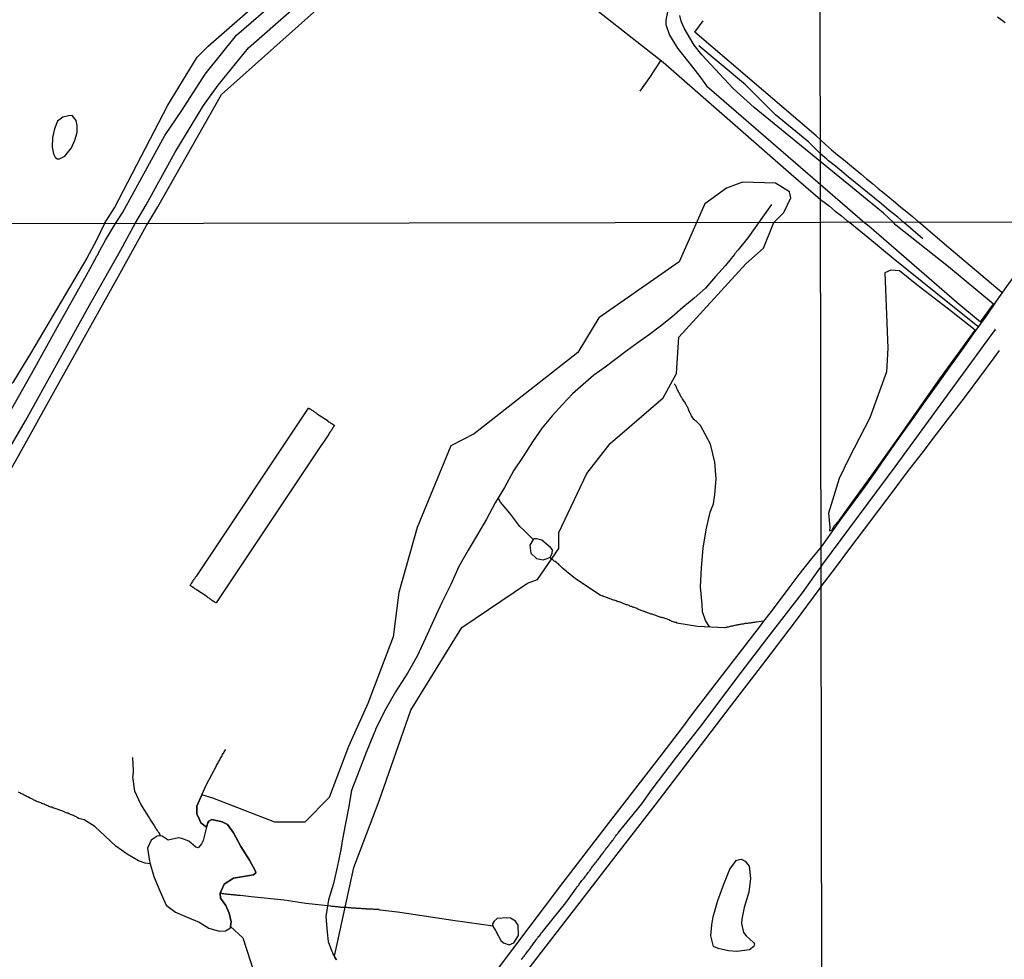
# Model space of a CAD drawing. Units: millimetres. Extents: x 183152 to 185565, y 1652111 to 1654890.
# Drawn here: x 183423 to 183683, y 1654134 to 1654383 of the extents above; entities that cross this region are included whole.
import ezdxf

# ---------------------------------------------------------------- set-up
doc = ezdxf.new("R2010")
doc.units = ezdxf.units.MM
for name, color, linetype in [('IMAGEM', 7, 'Continuous'), ('V-BANHADO', 102, 'Continuous'), ('V-BUEIRO', 30, 'Continuous'), ('V-LAGOA', 150, 'Continuous'), ('V-LOTE', 1, 'Continuous'), ('V-REFERENCIA', 42, 'Continuous'), ('V-TESTADA', 5, 'Continuous'), ('V-VALETA', 150, 'Continuous'), ('X-LIMITE_1000', 7, 'Continuous')]:
    doc.layers.add(name, color=color, linetype=linetype)
picture_1 = doc.add_image_def('image1.jpg', size_in_pixel=(4020, 4629))

# ---------------------------------------------------------------- blocks, each defined once
blk = doc.blocks.new('305')
at = {"color": 0, "linetype": 'ByBlock', "lineweight": -2, "const_width": 0.05}
blk.add_lwpolyline([(0.73, 0.39, 0.60863), (-0.73, 0.38)], format="xyb", dxfattribs=at)

msp = doc.modelspace()

# ---------------------------------------------------------------- linework, layer by layer
at = {"layer": 'V-BANHADO'}
msp.add_lwpolyline([(183506.5, 1654134.02), (183506.35, 1654134.28), (183506.13, 1654134.58), (183506.11, 1654134.62), (183506.05, 1654134.72), (183505.99, 1654134.85), (183505.96, 1654134.94), (183511.13, 1654158.43), (183517.81, 1654176.01), (183526.19, 1654199.98), (183539.67, 1654221.91), (183557, 1654233.64), (183559.7, 1654234.59), (183565.31, 1654242.75), (183565.31, 1654246.97), (183572.73, 1654262.63), (183578.9, 1654270.54), (183592.96, 1654282.61), (183596.47, 1654289.07), (183597.04, 1654298.7), (183614.83, 1654318.03), (183619.47, 1654322.22), (183622.19, 1654329), (183622.27, 1654329.08), (183624.81, 1654331.64), (183626.71, 1654335.55), (183626.37, 1654337.12), (183622.66, 1654339.42), (183613.89, 1654339.65), (183609.69, 1654338.09), (183603.93, 1654333.94), (183597.19, 1654318.62), (183575.89, 1654303.77), (183570.34, 1654294.65), (183542.92, 1654273.11), (183536.8, 1654269.88), (183527.85, 1654248.34), (183522.98, 1654231.17), (183521.51, 1654219.38), (183514.83, 1654201.75), (183509.73, 1654190.42), (183504.63, 1654176.88), (183498.17, 1654170.41), (183490.24, 1654170.41), (183473.82, 1654176.76), (183470.95, 1654177.62), (183469.6, 1654174.61), (183469.59, 1654174.55), (183469.55, 1654174.39), (183469.59, 1654174.17), (183469.57, 1654173.96), (183469.57, 1654173.7), (183469.59, 1654173.48), (183469.59, 1654173.27), (183469.59, 1654173.05), (183469.61, 1654172.84), (183469.63, 1654172.63), (183469.67, 1654172.41), (183469.76, 1654172.15), (183469.8, 1654172.04), (183469.91, 1654171.93), (183470.64, 1654170.25), (183472.13, 1654169.1), (183472.51, 1654170.2), (183472.74, 1654170.66), (183473.6, 1654171.13), (183476.31, 1654170.48), (183477.71, 1654169.76), (183479.32, 1654167.55), (183481.26, 1654163.98), (183483.52, 1654160.37), (183485.06, 1654157.61), (183485.15, 1654156.95), (183484.54, 1654156.43), (183481.96, 1654156), (183479.25, 1654155.62), (183476.79, 1654154.03), (183475.8, 1654151.6), (183475.84, 1654150.28), (183477.29, 1654148.31), (183478.12, 1654146.32), (183478.67, 1654144.05), (183478.52, 1654142.8), (183481.75, 1654139.81), (183489.23, 1654116.69)], dxfattribs=at)
msp.add_lwpolyline([(183636.67, 1654252.12), (183637.03, 1654248.38), (183636.95, 1654247.43), (183637.66, 1654247.74), (183638.16, 1654248.76), (183639.44, 1654250.15), (183646.05, 1654259.37), (183649.08, 1654263.48), (183655.12, 1654272), (183666.11, 1654287.68), (183671.7, 1654295.43), (183675.4, 1654300.52), (183669.21, 1654305.44), (183659.99, 1654312.54), (183655.46, 1654316.24), (183653.12, 1654316.39), (183651.55, 1654315.7), (183651.78, 1654309.03), (183652.31, 1654295.76), (183652.01, 1654289.48), (183647.62, 1654277.35), (183642.03, 1654266.61), (183639.46, 1654261.32), (183636.67, 1654252.12)], close=True, dxfattribs=at)
at = {"layer": 'V-LAGOA'}
for points in [[(183434.68, 1654346.52), (183436.41, 1654348.73), (183437.32, 1654350.74), (183437.98, 1654352.79), (183437.93, 1654354.68), (183437.72, 1654355.98), (183436.62, 1654357.26), (183435.69, 1654357.24), (183434.18, 1654356.83), (183432.72, 1654355.78), (183431.92, 1654353.79), (183431.39, 1654351.47), (183431.33, 1654348.93), (183431.7, 1654347.19), (183432.14, 1654346.28), (183432.69, 1654345.81), (183433.29, 1654345.84), (183434.68, 1654346.52)], [(183563.11, 1654243.04), (183560.84, 1654244.94), (183559.45, 1654245.33), (183558.72, 1654245.29), (183558.51, 1654245.15), (183557.69, 1654243.61), (183557.95, 1654241.52), (183559.42, 1654240.14), (183561.22, 1654239.78), (183562.54, 1654240.18), (183563.01, 1654240.47), (183563.53, 1654241.41), (183563.62, 1654242.43)], [(183478.52, 1654142.8), (183478.67, 1654144.05), (183478.12, 1654146.32), (183477.29, 1654148.31), (183475.84, 1654150.28), (183475.8, 1654151.6), (183476.79, 1654154.03), (183479.25, 1654155.62), (183481.96, 1654156), (183484.54, 1654156.43), (183485.15, 1654156.95), (183485.06, 1654157.61), (183483.52, 1654160.37), (183481.26, 1654163.98), (183479.32, 1654167.55), (183477.71, 1654169.76), (183476.31, 1654170.48), (183473.6, 1654171.13), (183472.74, 1654170.66), (183472.51, 1654170.2), (183472.13, 1654169.1), (183471.26, 1654165.53), (183470.84, 1654164.62), (183469.94, 1654163.58), (183469.34, 1654163.78), (183467.49, 1654165.34), (183465.62, 1654166.11), (183464.73, 1654166.25), (183462.01, 1654165.66), (183460.39, 1654166.71), (183459.95, 1654166.8), (183459.09, 1654166.68), (183457.54, 1654165.64), (183456.58, 1654163.48), (183457.07, 1654160.09), (183457.29, 1654159.37), (183458.23, 1654156.02), (183459.82, 1654152.24), (183461.44, 1654148.46), (183463.95, 1654146.63), (183467.05, 1654145.29), (183470.18, 1654143.95), (183472.76, 1654142.36), (183475.48, 1654141.52), (183477.16, 1654141.65), (183478.47, 1654142.43)], [(183617.09, 1654138.23), (183616.88, 1654137.54), (183615.78, 1654136.65), (183612.45, 1654136.22), (183610.2, 1654136.39), (183607.51, 1654136.95), (183606.24, 1654137.53), (183605.5, 1654140.29), (183605.83, 1654143.28), (183606.18, 1654145.32), (183607.4, 1654149.67), (183608.94, 1654154), (183610.55, 1654157.98), (183612.3, 1654160.36), (183613.56, 1654160.58), (183614.58, 1654160.09), (183615.66, 1654158.76), (183616.06, 1654155.47), (183615.54, 1654151.86), (183614.38, 1654147.83), (183613.7, 1654144.7), (183613.61, 1654143.58), (183614.13, 1654141.23), (183614.88, 1654140.33), (183616.82, 1654138.57)], [(183547.91, 1654142.85), (183548.54, 1654141.75), (183549.95, 1654139.13), (183550.68, 1654138.44), (183552.18, 1654137.99), (183553.42, 1654138.48), (183554.64, 1654140.39), (183554.58, 1654143.17), (183553.84, 1654144.24), (183552.53, 1654145.02), (183551.54, 1654145.11), (183549.05, 1654144.92), (183548.21, 1654144.24), (183547.82, 1654143.46), (183547.91, 1654142.85)]]:
    msp.add_lwpolyline(points, close=True, dxfattribs=at)
at = {"layer": 'V-LOTE'}
for points in [[(183445.17, 1654328.73), (183447.81, 1654332.85), (183461.95, 1654360.06), (183469.66, 1654372.75), (183472.56, 1654375.61), (183501.37, 1654400.88), (183512.12, 1654409.91), (183520.98, 1654416.9), (183529.12, 1654423.72)], [(183456.61, 1654328.75), (183459.3, 1654333.11), (183476.1, 1654362.87), (183503.76, 1654387.49), (183522.5, 1654403.5), (183537.49, 1654416.59), (183539.41, 1654417.51)], [(183529.21, 1654409.36), (183548.53, 1654406.69), (183568, 1654391.09), (183592.92, 1654371.42), (183626.8, 1654341.78), (183634.56, 1654335.1)], [(183634.54, 1654350.81), (183633.41, 1654351.94), (183601.27, 1654379.29), (183603.49, 1654382.35)], [(183681.31, 1654383.37), (183683.37, 1654381.91)], [(183592.28, 1654371.93), (183589.27, 1654367.33), (183586.72, 1654363.73)], [(183634.54, 1654350.81), (183635.89, 1654349.6), (183637.48, 1654348.25), (183639.05, 1654346.9), (183640.61, 1654345.63), (183642.16, 1654344.36), (183643.71, 1654343.09), (183645.22, 1654341.82), (183646.74, 1654340.55), (183648.26, 1654339.28), (183649.78, 1654338.01), (183651.33, 1654336.75), (183652.88, 1654335.49), (183654.34, 1654334.24), (183655.82, 1654333.01), (183657.34, 1654331.78), (183658.85, 1654330.55), (183660.51, 1654329.06)], [(183634.56, 1654335.1), (183635.84, 1654334.13), (183636.88, 1654333.3), (183638.44, 1654331.98), (183640.06, 1654330.71), (183641.6, 1654329.44), (183642.28, 1654329.03)], [(183373.6, 1654179.39), (183376.58, 1654184.6), (183386.25, 1654201.15), (183395.27, 1654217.25), (183402.87, 1654231.45), (183411.2, 1654246.68), (183420.1, 1654263.2), (183422.39, 1654267.3), (183432.68, 1654285.67), (183449.28, 1654315.59), (183456.27, 1654328.17), (183456.61, 1654328.75)], [(183445.17, 1654328.73), (183443.05, 1654324.28), (183440.53, 1654319.59), (183425.57, 1654294.34), (183423.93, 1654291.65), (183420.9, 1654286.65), (183419.62, 1654285.2), (183417.88, 1654283.71), (183417.12, 1654283.29), (183417.07, 1654283.29), (183416.96, 1654283.23), (183416.86, 1654283.18), (183416.6, 1654283.03), (183416.38, 1654282.92), (183416.13, 1654282.8), (183415.91, 1654282.67), (183415.7, 1654282.54), (183415.44, 1654282.45), (183415.22, 1654282.37), (183414.67, 1654282.15)], [(183696.03, 1654329.11), (183693.33, 1654325.14), (183690.03, 1654320.91), (183686.86, 1654316.47), (183683.77, 1654312.03), (183680.99, 1654308.19), (183678.27, 1654304.11), (183676.73, 1654302.06), (183676.29, 1654301.48), (183675.07, 1654299.78), (183671.83, 1654295.16), (183668.59, 1654290.66), (183665.35, 1654286.16), (183662.16, 1654281.64), (183658.97, 1654277.17), (183655.78, 1654272.7), (183652.63, 1654268.23), (183649.48, 1654263.76), (183646.33, 1654259.29), (183643.09, 1654254.85), (183639.85, 1654250.41), (183636.65, 1654245.91), (183634.7, 1654243.23)], [(183642.28, 1654329.03), (183647.03, 1654325.13), (183653.73, 1654319.53), (183665.02, 1654310.49), (183676.14, 1654301.58), (183676.29, 1654301.48)], [(183682.6, 1654310.41), (183668.51, 1654322.28), (183660.51, 1654329.06)], [(183634.71, 1654232.7), (183638.52, 1654237.69), (183642.33, 1654242.78), (183646.14, 1654247.84), (183649.95, 1654252.9), (183653.76, 1654257.96), (183657.57, 1654263.02), (183661.38, 1654268), (183665.2, 1654272.98), (183669.02, 1654277.96), (183672.84, 1654282.98), (183676.66, 1654288.09), (183680.48, 1654293.2), (183681.86, 1654295.15)], [(183502.59, 1654270.18), (183474.68, 1654228.44), (183474.72, 1654228.38), (183474.45, 1654228.51), (183474.25, 1654228.64), (183473.99, 1654228.79), (183473.74, 1654228.94), (183473.5, 1654229.14), (183473.24, 1654229.33), (183473.07, 1654229.46), (183472.83, 1654229.63), (183472.6, 1654229.76), (183472.38, 1654229.93), (183472.13, 1654230.1), (183471.95, 1654230.23), (183469.49, 1654231.81), (183469.48, 1654231.88), (183469.44, 1654231.93), (183469.31, 1654232.01), (183469.08, 1654232.14), (183468.88, 1654232.32), (183468.61, 1654232.44), (183468.45, 1654232.57), (183468.22, 1654232.72), (183468.02, 1654232.87), (183467.85, 1654232.96), (183467.92, 1654233.15), (183468, 1654233.31), (183468.17, 1654233.52), (183468.34, 1654233.78), (183468.47, 1654233.99), (183468.6, 1654234.21), (183468.75, 1654234.42), (183468.9, 1654234.64), (183469.09, 1654234.87), (183469.2, 1654235.15), (183469.35, 1654235.37), (183469.55, 1654235.58), (183499.14, 1654279.85), (183499.12, 1654279.87), (183499.16, 1654279.92), (183499.29, 1654279.9), (183499.29, 1654279.83), (183499.4, 1654279.79), (183499.46, 1654279.75), (183499.52, 1654279.7), (183499.61, 1654279.64), (183499.83, 1654279.51), (183500.04, 1654279.36), (183500.26, 1654279.23), (183500.51, 1654279.04), (183500.73, 1654278.91), (183500.92, 1654278.78), (183501.15, 1654278.61), (183501.43, 1654278.41), (183501.69, 1654278.24), (183501.97, 1654278.07), (183504.29, 1654276.51), (183504.27, 1654276.48), (183504.5, 1654276.31), (183504.74, 1654276.14), (183505.02, 1654275.95), (183505.26, 1654275.8), (183505.58, 1654275.62), (183505.84, 1654275.45), (183505.86, 1654275.37), (183505.96, 1654275.37), (183505.77, 1654275.01), (183505.62, 1654274.79), (183505.51, 1654274.58), (183505.49, 1654274.53), (183505.47, 1654274.51), (183505.45, 1654274.44), (183505.38, 1654274.36), (183505.23, 1654274.15), (183505.1, 1654273.93), (183504.95, 1654273.72), (183504.8, 1654273.5), (183504.63, 1654273.24), (183504.5, 1654273.05), (183503.05, 1654270.91), (183502.96, 1654270.75), (183502.91, 1654270.68), (183502.87, 1654270.62), (183502.59, 1654270.18)], [(183634.7, 1654243.23), (183631.78, 1654239.72), (183628.81, 1654235.9), (183626.16, 1654232.36), (183623.63, 1654228.95), (183621.1, 1654225.68), (183619.44, 1654223.54), (183618.58, 1654222.36), (183605.46, 1654205.28), (183600.45, 1654198.79), (183597.73, 1654195.14), (183592.57, 1654188.41), (183578.42, 1654170.02), (183565.81, 1654153.65), (183553.07, 1654136.82), (183539.88, 1654119.24)], [(183552, 1654124.74), (183561.33, 1654136.78), (183571, 1654149.27), (183580.76, 1654161.89), (183590.8, 1654174.87), (183601.65, 1654189.05), (183611.01, 1654201.3), (183618.92, 1654211.68), (183627.64, 1654223.13), (183634.46, 1654232.28), (183634.71, 1654232.7)]]:
    msp.add_lwpolyline(points, dxfattribs=at)
at = {"layer": 'V-REFERENCIA'}
for points in [[(183415.48, 1654261.57), (183424.24, 1654276.51), (183432.45, 1654291.36), (183440.79, 1654306.29), (183449.38, 1654321.58), (183452.88, 1654327.97), (183453.29, 1654328.75), (183456.18, 1654333.68), (183463.82, 1654347.58), (183471.33, 1654359.94), (183475.19, 1654365.29), (183483.28, 1654375.15), (183505.29, 1654394.57)], [(183417.88, 1654274.8), (183425.85, 1654288.99), (183432.67, 1654301.22), (183439.93, 1654314.27), (183441.78, 1654317.58), (183441.8, 1654317.61), (183441.93, 1654317.86), (183442.06, 1654318.08), (183442.21, 1654318.34), (183442.32, 1654318.55), (183442.45, 1654318.77), (183442.58, 1654319.02), (183442.66, 1654319.24), (183442.79, 1654319.45), (183442.92, 1654319.67), (183443.05, 1654319.88), (183443.18, 1654320.14), (183443.33, 1654320.35), (183443.44, 1654320.57), (183443.48, 1654320.63), (183443.54, 1654320.74), (183443.53, 1654320.83), (183445.47, 1654324.33), (183448.05, 1654328.74), (183449.91, 1654331.51), (183461.14, 1654352), (183465.59, 1654358.63), (183471.75, 1654368.25), (183480.08, 1654378.51), (183493.01, 1654389.78)], [(183594.7, 1654388.01), (183593.62, 1654382.47), (183593.65, 1654381.39), (183594.58, 1654378.56), (183596.69, 1654375.09), (183602.39, 1654367.95), (183604.41, 1654365.11), (183646.28, 1654328.91), (183647.33, 1654328.1), (183670.61, 1654307.96), (183676.83, 1654302.69), (183680.25, 1654307.43), (183668.4, 1654317.25), (183654.49, 1654328.28), (183653.83, 1654328.99), (183651.2, 1654331.47), (183617, 1654359.39), (183611.47, 1654364.42), (183603.13, 1654373.3), (183601.09, 1654375.89), (183598.47, 1654380.35), (183597.68, 1654382.26), (183597.37, 1654383.7)]]:
    msp.add_lwpolyline(points, dxfattribs=at)
at = {"layer": 'V-TESTADA'}
for points in [[(183445.17, 1654328.73), (183447.81, 1654332.85), (183461.95, 1654360.06), (183469.66, 1654372.75), (183472.56, 1654375.61), (183501.37, 1654400.88), (183512.12, 1654409.91), (183520.98, 1654416.9), (183529.12, 1654423.72)], [(183456.61, 1654328.75), (183459.3, 1654333.11), (183476.1, 1654362.87), (183503.76, 1654387.49), (183522.5, 1654403.5), (183537.49, 1654416.59), (183539.41, 1654417.51)], [(183428.3, 1654020.89), (183425.44, 1654023.32), (183400.85, 1654044.16), (183383.13, 1654059), (183360.68, 1654078.55), (183349.94, 1654088.41), (183334.42, 1654102.65), (183332.46, 1654105.9), (183335.03, 1654110.66), (183337.8, 1654115.74), (183357.56, 1654151.6), (183366.11, 1654166.28), (183376.58, 1654184.6), (183386.25, 1654201.15), (183395.27, 1654217.25), (183402.87, 1654231.45), (183411.2, 1654246.68), (183420.1, 1654263.2), (183422.39, 1654267.3), (183432.68, 1654285.67), (183449.28, 1654315.59), (183456.27, 1654328.17), (183456.61, 1654328.75)], [(183445.17, 1654328.73), (183443.05, 1654324.28), (183440.53, 1654319.59), (183425.57, 1654294.34), (183423.93, 1654291.65), (183420.9, 1654286.65), (183419.62, 1654285.2), (183417.88, 1654283.71), (183417.12, 1654283.29), (183417.07, 1654283.29), (183416.96, 1654283.23), (183416.86, 1654283.18), (183416.6, 1654283.03), (183416.38, 1654282.92), (183416.13, 1654282.8), (183415.91, 1654282.67), (183415.7, 1654282.54), (183415.44, 1654282.45), (183415.22, 1654282.37), (183414.67, 1654282.15)]]:
    msp.add_lwpolyline(points, dxfattribs=at)
at = {"layer": 'V-VALETA'}
for points in [[(183661.59, 1654324.71), (183656.5, 1654329.05), (183654.96, 1654330.36), (183652.72, 1654332.2), (183650.64, 1654333.89), (183641.87, 1654341.05), (183640.2, 1654342.47), (183638.46, 1654343.89), (183636.69, 1654345.31), (183636.18, 1654345.76), (183634.63, 1654347.07), (183631.47, 1654350.25), (183622.6, 1654357.46), (183614.7, 1654365.39), (183602.34, 1654375.69)], [(183621.59, 1654333.73), (183615.3, 1654324.97), (183612.79, 1654321.79), (183612.75, 1654321.75), (183612.68, 1654321.66), (183612.55, 1654321.51), (183612.44, 1654321.39), (183612.34, 1654321.3), (183612.27, 1654321.17), (183612.17, 1654321.04), (183612.06, 1654320.89), (183611.95, 1654320.78), (183611.86, 1654320.68), (183611.82, 1654320.61), (183611.76, 1654320.52), (183611.72, 1654320.47), (183609.44, 1654317.59), (183606.75, 1654314.74), (183604.08, 1654311.61), (183601.11, 1654308.98), (183598.12, 1654306.54), (183595.24, 1654303.91), (183592.25, 1654301.61), (183589.28, 1654299.39), (183586.34, 1654297.24), (183583.4, 1654295.1), (183580.46, 1654292.93), (183577.54, 1654290.76), (183574.62, 1654288.61), (183571.79, 1654286.17), (183568.96, 1654283.64), (183566.29, 1654280.81), (183563.6, 1654277.82), (183560.91, 1654274.71), (183558.38, 1654271), (183555.87, 1654267.14), (183553.36, 1654263.28), (183550.94, 1654258.93), (183548.45, 1654254.86), (183546.24, 1654250.54), (183543.8, 1654246.49), (183541.34, 1654242.32), (183538.88, 1654238), (183536.76, 1654233.24), (183534.46, 1654228.69), (183532.25, 1654223.88), (183530.06, 1654219.08), (183527.87, 1654214.28), (183525.27, 1654209.82), (183522.15, 1654204.83), (183519.25, 1654199.75), (183516.84, 1654194.88), (183516.83, 1654194.76), (183516.81, 1654194.72), (183516.78, 1654194.7), (183516.78, 1654194.63), (183516.77, 1654194.59), (183516.72, 1654194.53), (183516.7, 1654194.36), (183516.66, 1654194.29), (183516.61, 1654194.18), (183516.53, 1654194.01), (183516.44, 1654193.84), (183516.38, 1654193.67), (183516.34, 1654193.58), (183514.33, 1654188.85), (183512.4, 1654183.77), (183510.53, 1654178.8), (183509.72, 1654174.11), (183508.79, 1654169.63), (183507.98, 1654164.92), (183507.94, 1654164.81), (183507.9, 1654164.59), (183507.81, 1654164.29), (183507.81, 1654164.04), (183507.77, 1654163.78), (183507.72, 1654163.52), (183507.68, 1654163.26), (183507.64, 1654162.96), (183507.59, 1654162.7), (183506.69, 1654158.45), (183505.72, 1654154.13), (183504.42, 1654149.87), (183503.75, 1654145.43), (183504.08, 1654141.29), (183504.3, 1654138.8), (183505.22, 1654136.41), (183505.38, 1654136.08), (183505.49, 1654135.78), (183505.64, 1654135.48), (183505.75, 1654135.22), (183505.79, 1654135.19), (183505.86, 1654135.13), (183505.86, 1654135.02), (183505.96, 1654134.94), (183505.99, 1654134.85), (183506.05, 1654134.72), (183506.11, 1654134.62), (183506.13, 1654134.58), (183506.35, 1654134.28), (183506.5, 1654134.02)], [(183555.44, 1654134.04), (183555.63, 1654134.32), (183555.82, 1654134.55), (183556.01, 1654134.83), (183556.21, 1654135.05), (183556.34, 1654135.26), (183556.53, 1654135.48), (183556.72, 1654135.69), (183556.9, 1654135.95), (183557.05, 1654136.17), (183557.2, 1654136.36), (183557.39, 1654136.66), (183557.63, 1654136.89), (183557.8, 1654137.15), (183557.93, 1654137.37), (183558.08, 1654137.58), (183558.25, 1654137.8), (183558.42, 1654138.03), (183558.61, 1654138.27), (183558.81, 1654138.53), (183558.96, 1654138.72), (183559.15, 1654139), (183559.34, 1654139.23), (183559.54, 1654139.49), (183559.73, 1654139.77), (183559.9, 1654139.99), (183560.07, 1654140.2), (183560.27, 1654140.46), (183560.27, 1654140.46), (183560.44, 1654140.67), (183560.59, 1654140.87), (183560.78, 1654141.12), (183560.97, 1654141.38), (183561, 1654141.41), (183564.19, 1654145.37), (183567.22, 1654149.07), (183569.8, 1654152.73), (183569.89, 1654152.84), (183570.01, 1654152.98), (183570.21, 1654153.26), (183570.42, 1654153.51), (183570.59, 1654153.77), (183570.74, 1654153.99), (183570.92, 1654154.24), (183571.09, 1654154.46), (183571.28, 1654154.72), (183571.45, 1654154.93), (183571.63, 1654155.15), (183571.82, 1654155.4), (183571.99, 1654155.62), (183572.18, 1654155.88), (183572.36, 1654156.09), (183572.51, 1654156.31), (183572.7, 1654156.56), (183572.87, 1654156.78), (183573.06, 1654157.04), (183573.24, 1654157.25), (183573.39, 1654157.47), (183573.58, 1654157.72), (183573.77, 1654157.94), (183573.92, 1654158.2), (183574.07, 1654158.41), (183574.24, 1654158.63), (183574.44, 1654158.88), (183574.59, 1654159.1), (183574.8, 1654159.31), (183575.02, 1654159.61), (183575.17, 1654159.83), (183575.36, 1654160.09), (183575.51, 1654160.3), (183575.7, 1654160.56), (183575.88, 1654160.77), (183576.05, 1654160.99), (183576.26, 1654161.24), (183576.41, 1654161.46), (183576.61, 1654161.72), (183576.78, 1654161.93), (183576.95, 1654162.15), (183577.1, 1654162.4), (183577.27, 1654162.62), (183577.47, 1654162.88), (183577.62, 1654163.09), (183577.79, 1654163.28), (183578.02, 1654163.61), (183578.17, 1654163.82), (183578.37, 1654164.06), (183578.6, 1654164.34), (183578.75, 1654164.59), (183578.95, 1654164.85), (183579.14, 1654165.07), (183579.36, 1654165.32), (183579.51, 1654165.54), (183579.7, 1654165.75), (183579.89, 1654166.05), (183580.06, 1654166.25), (183580.26, 1654166.57), (183580.43, 1654166.78), (183580.58, 1654167), (183580.75, 1654167.21), (183580.9, 1654167.43), (183581.01, 1654167.59), (183584.23, 1654171.48), (183587.27, 1654175.25), (183590.03, 1654179.12), (183596.47, 1654187.54), (183603.25, 1654196.25), (183612.14, 1654208.13), (183620.72, 1654219.34), (183629.73, 1654231.03), (183634.26, 1654237.35), (183634.71, 1654237.96), (183635.16, 1654238.61), (183654.32, 1654264.33), (183679.34, 1654298.64), (183680.78, 1654300.7)], [(183605.28, 1654222), (183604.09, 1654223.72), (183603.29, 1654226.05), (183603.21, 1654227.96), (183602.83, 1654232.6), (183603.02, 1654237.68), (183603.53, 1654242.88), (183604.28, 1654247.73), (183605.39, 1654252.35), (183606.22, 1654254.59), (183606.57, 1654257.06), (183606.97, 1654261.22), (183606.55, 1654265.64), (183605.42, 1654270.33), (183602.82, 1654275.28), (183601.89, 1654276.14), (183601.86, 1654276.16), (183601.71, 1654276.33), (183601.45, 1654276.57), (183601.24, 1654276.76), (183601.04, 1654276.93), (183600.89, 1654277.13), (183600.74, 1654277.37), (183600.61, 1654277.56), (183600.46, 1654277.84), (183600.34, 1654278.05), (183600.23, 1654278.27), (183600.12, 1654278.48), (183600.01, 1654278.68), (183599.88, 1654278.96), (183599.75, 1654279.17), (183599.67, 1654279.39), (183599.58, 1654279.6), (183599.5, 1654279.81), (183599.41, 1654280.03), (183599.3, 1654280.24), (183599.22, 1654280.46), (183599.09, 1654280.67), (183598.96, 1654280.89), (183598.85, 1654281.08), (183598.7, 1654281.36), (183598.57, 1654281.55), (183598.36, 1654281.81), (183598.17, 1654282.09), (183598.06, 1654282.31), (183597.93, 1654282.52), (183597.8, 1654282.71), (183597.65, 1654282.99), (183597.52, 1654283.16), (183597.39, 1654283.42), (183597.29, 1654283.64), (183597.16, 1654283.85), (183597.16, 1654283.95), (183597.05, 1654284.04), (183597.05, 1654284.06), (183597.03, 1654284.13), (183596.98, 1654284.13), (183596.96, 1654284.24), (183596.94, 1654284.28), (183596.88, 1654284.5), (183596.73, 1654284.71), (183596.64, 1654284.93), (183596.53, 1654285.14), (183596.47, 1654285.35), (183596.36, 1654285.57), (183596.23, 1654285.78), (183596.12, 1654286), (183596.02, 1654286.21), (183595.98, 1654286.32)], [(183558.51, 1654245.15), (183556.13, 1654247.51), (183555.05, 1654248.57), (183552.41, 1654252.11), (183549.9, 1654254.99), (183549.26, 1654256.18)], [(183619.44, 1654223.54), (183617.58, 1654223.31), (183617.47, 1654223.32), (183617.47, 1654223.27), (183617.32, 1654223.27), (183617.11, 1654223.23), (183616.85, 1654223.21), (183616.64, 1654223.17), (183616.42, 1654223.15), (183616.16, 1654223.1), (183615.95, 1654223.06), (183615.69, 1654223.04), (183615.48, 1654223), (183615.26, 1654222.97), (183615, 1654222.93), (183614.79, 1654222.91), (183614.53, 1654222.89), (183614.32, 1654222.84), (183614.1, 1654222.8), (183613.84, 1654222.78), (183613.63, 1654222.74), (183613.37, 1654222.69), (183613.16, 1654222.65), (183612.94, 1654222.61), (183612.68, 1654222.54), (183612.47, 1654222.5), (183612.21, 1654222.46), (183612, 1654222.41), (183611.78, 1654222.37), (183611.52, 1654222.31), (183611.31, 1654222.26), (183611.05, 1654222.2), (183610.84, 1654222.14), (183610.62, 1654222.11), (183610.37, 1654222.05), (183610.15, 1654221.99), (183609.89, 1654221.92), (183609.68, 1654221.86), (183609.46, 1654221.86), (183609.21, 1654221.81), (183609.11, 1654221.8), (183601.96, 1654222.17), (183596.53, 1654223.05), (183596.53, 1654223.13), (183596.41, 1654223.17), (183596.28, 1654223.17), (183596.15, 1654223.19), (183596.06, 1654223.23), (183595.81, 1654223.32), (183595.59, 1654223.36), (183595.33, 1654223.49), (183595.12, 1654223.55), (183594.91, 1654223.66), (183594.65, 1654223.75), (183594.43, 1654223.88), (183594.18, 1654223.96), (183593.96, 1654224.05), (183593.75, 1654224.13), (183593.49, 1654224.22), (183593.27, 1654224.3), (183593.02, 1654224.39), (183592.8, 1654224.43), (183592.59, 1654224.5), (183592.33, 1654224.56), (183592.11, 1654224.65), (183591.86, 1654224.73), (183591.64, 1654224.78), (183591.43, 1654224.86), (183591.17, 1654224.95), (183590.95, 1654225.03), (183590.7, 1654225.12), (183590.44, 1654225.21), (183590.22, 1654225.29), (183589.97, 1654225.38), (183589.75, 1654225.42), (183589.49, 1654225.53), (183589.28, 1654225.59), (183589.06, 1654225.68), (183588.81, 1654225.79), (183588.59, 1654225.83), (183588.33, 1654225.89), (183588.24, 1654225.94), (183588.14, 1654226.02), (183588.12, 1654226.05), (183587.99, 1654226.07), (183587.86, 1654226.11), (183587.6, 1654226.19), (183587.39, 1654226.28), (183587.13, 1654226.41), (183586.92, 1654226.45), (183586.7, 1654226.54), (183586.45, 1654226.67), (183586.23, 1654226.75), (183585.97, 1654226.86), (183585.76, 1654226.97), (183585.54, 1654227.05), (183585.29, 1654227.14), (183585.07, 1654227.22), (183584.81, 1654227.29), (183584.6, 1654227.4), (183584.38, 1654227.44), (183584.38, 1654227.44), (183584.13, 1654227.55), (183583.91, 1654227.65), (183583.65, 1654227.74), (183583.44, 1654227.83), (183583.22, 1654227.91), (183582.97, 1654228), (183582.75, 1654228.08), (183582.51, 1654228.17), (183582.19, 1654228.28), (183581.94, 1654228.38), (183581.72, 1654228.45), (183581.51, 1654228.56), (183581.25, 1654228.62), (183581.03, 1654228.68), (183580.8, 1654228.77), (183580.48, 1654228.9), (183580.26, 1654228.99), (183580, 1654229.07), (183579.79, 1654229.11), (183579.53, 1654229.2), (183579.32, 1654229.29), (183579.14, 1654229.37), (183578.84, 1654229.5), (183578.63, 1654229.54), (183578.37, 1654229.63), (183578.18, 1654229.74), (183577.9, 1654229.84), (183577.68, 1654229.93), (183577.43, 1654230.02), (183577.17, 1654230.06), (183577.06, 1654230.12), (183576.97, 1654230.17), (183576.95, 1654230.19), (183576.85, 1654230.21), (183576.7, 1654230.27), (183576.44, 1654230.36), (183576.22, 1654230.45), (183569.76, 1654234.75), (183566.39, 1654237.52), (183566.32, 1654237.6), (183566.28, 1654237.64), (183566.13, 1654237.77), (183565.85, 1654238.05), (183565.57, 1654238.28), (183565.44, 1654238.46), (183565.2, 1654238.67), (183564.93, 1654238.93), (183564.69, 1654239.1), (183564.37, 1654239.31), (183564.13, 1654239.46), (183563.83, 1654239.68), (183563.55, 1654239.9), (183563.3, 1654240.11), (183563.01, 1654240.47)], [(183472.13, 1654169.1), (183470.64, 1654170.25), (183469.91, 1654171.93), (183469.8, 1654172.04), (183469.76, 1654172.15), (183469.67, 1654172.41), (183469.63, 1654172.63), (183469.61, 1654172.84), (183469.59, 1654173.05), (183469.59, 1654173.27), (183469.59, 1654173.48), (183469.57, 1654173.7), (183469.57, 1654173.96), (183469.59, 1654174.17), (183469.55, 1654174.39), (183469.59, 1654174.55), (183469.6, 1654174.61), (183470.95, 1654177.62), (183472.18, 1654180.36), (183474.76, 1654185.31), (183474.77, 1654185.36), (183474.81, 1654185.49), (183474.87, 1654185.59), (183475.04, 1654185.85), (183475.21, 1654186.11), (183475.34, 1654186.37), (183475.5, 1654186.63), (183475.64, 1654186.88), (183475.8, 1654187.14), (183475.9, 1654187.4), (183476.07, 1654187.7), (183476.25, 1654187.96), (183476.42, 1654188.26), (183476.55, 1654188.51), (183476.7, 1654188.77), (183476.85, 1654189.03), (183477.02, 1654189.29), (183477.15, 1654189.55), (183477.15, 1654189.57)], [(183459.95, 1654166.8), (183459.65, 1654167.55), (183459.56, 1654167.55), (183459.52, 1654167.62), (183459.39, 1654167.81), (183459.15, 1654168.16), (183458.98, 1654168.46), (183458.79, 1654168.72), (183458.62, 1654169.02), (183458.47, 1654169.28), (183458.27, 1654169.58), (183458.12, 1654169.83), (183457.97, 1654170.09), (183457.8, 1654170.39), (183457.61, 1654170.65), (183457.44, 1654170.95), (183457.22, 1654171.21), (183457.05, 1654171.51), (183456.88, 1654171.77), (183454.76, 1654175.14), (183453.19, 1654178.55), (183452.69, 1654182.34), (183452.71, 1654182.55), (183452.73, 1654182.76), (183452.75, 1654182.93), (183452.78, 1654183.1), (183452.78, 1654183.28), (183452.8, 1654183.38), (183452.8, 1654183.53), (183452.8, 1654183.7), (183452.8, 1654183.88), (183452.8, 1654184.05), (183452.8, 1654184.22), (183452.82, 1654184.39), (183452.82, 1654184.56), (183452.8, 1654184.74), (183452.78, 1654184.91), (183452.78, 1654185.08), (183452.78, 1654185.25), (183452.78, 1654185.42), (183452.78, 1654185.59), (183452.78, 1654185.77), (183452.75, 1654185.94), (183452.73, 1654186.11), (183452.71, 1654186.28), (183452.71, 1654186.45), (183452.69, 1654186.63), (183452.67, 1654186.84), (183452.67, 1654187.01), (183452.65, 1654187.18), (183452.63, 1654187.36), (183452.61, 1654187.46)], [(183457.29, 1654159.37), (183455.89, 1654159.51), (183454.13, 1654160.16), (183451.17, 1654161.96), (183448.16, 1654164.04), (183445.36, 1654166.65), (183442.65, 1654169.23), (183439.78, 1654170.99), (183438.35, 1654171.32), (183438.33, 1654171.4), (183438.13, 1654171.51), (183438.07, 1654171.55), (183437.83, 1654171.68), (183437.47, 1654171.87), (183437.21, 1654172), (183436.95, 1654172.13), (183436.7, 1654172.23), (183436.44, 1654172.34), (183436.2, 1654172.45), (183435.84, 1654172.62), (183435.58, 1654172.73), (183435.28, 1654172.81), (183435.02, 1654172.9), (183434.72, 1654173.01), (183434.48, 1654173.14), (183434.16, 1654173.27), (183433.91, 1654173.35), (183433.65, 1654173.46), (183433.39, 1654173.57), (183433.13, 1654173.65), (183432.88, 1654173.76), (183432.62, 1654173.84), (183432.36, 1654173.93), (183432.12, 1654174.04), (183431.8, 1654174.12), (183431.54, 1654174.21), (183431.24, 1654174.32), (183430.99, 1654174.38), (183430.73, 1654174.47), (183430.47, 1654174.57), (183430.21, 1654174.68), (183429.95, 1654174.79), (183429.7, 1654174.88), (183429.44, 1654174.98), (183429.18, 1654175.11), (183428.88, 1654175.2), (183428.62, 1654175.33), (183428.32, 1654175.46), (183428.07, 1654175.56), (183427.81, 1654175.65), (183427.55, 1654175.73), (183427.29, 1654175.84), (183427.03, 1654175.97), (183426.78, 1654176.1), (183426.52, 1654176.23), (183426.26, 1654176.36), (183425.96, 1654176.53), (183425.7, 1654176.64), (183425.44, 1654176.76), (183425.1, 1654176.98), (183424.8, 1654177.11), (183424.54, 1654177.22), (183424.28, 1654177.32), (183423.94, 1654177.54), (183423.66, 1654177.69), (183423.34, 1654177.86), (183423.06, 1654178.01), (183422.74, 1654178.14), (183422.44, 1654178.29)], [(183547.91, 1654142.85), (183544.88, 1654143.31), (183537.26, 1654144.38), (183525.69, 1654146.12), (183522.66, 1654146.62), (183518.04, 1654147.16), (183517.8, 1654147.22), (183517.78, 1654147.26), (183517.52, 1654147.26), (183517.3, 1654147.26), (183517.05, 1654147.28), (183516.83, 1654147.3), (183516.62, 1654147.3), (183516.36, 1654147.33), (183516.14, 1654147.35), (183515.89, 1654147.37), (183515.67, 1654147.39), (183515.46, 1654147.39), (183515.2, 1654147.41), (183514.99, 1654147.41), (183514.77, 1654147.39), (183514.56, 1654147.39), (183514.4, 1654147.41), (183514.34, 1654147.43), (183514.08, 1654147.43), (183513.87, 1654147.43), (183513.65, 1654147.48), (183513.44, 1654147.48), (183513.22, 1654147.5), (183512.97, 1654147.52), (183512.75, 1654147.52), (183512.54, 1654147.52), (183512.28, 1654147.56), (183512.07, 1654147.56), (183511.85, 1654147.58), (183511.64, 1654147.61), (183511.42, 1654147.61), (183511.16, 1654147.63), (183510.95, 1654147.65), (183510.73, 1654147.65), (183510.52, 1654147.65), (183510.3, 1654147.69), (183510.05, 1654147.69), (183509.83, 1654147.73), (183509.62, 1654147.76), (183509.36, 1654147.78), (183509.14, 1654147.8), (183508.89, 1654147.8), (183508.67, 1654147.82), (183508.46, 1654147.82), (183508.2, 1654147.84), (183507.99, 1654147.86), (183507.77, 1654147.86), (183507.56, 1654147.91), (183507.34, 1654147.91), (183507.08, 1654147.93), (183506.87, 1654147.99), (183506.65, 1654147.99), (183506.44, 1654148.03), (183506.22, 1654148.03), (183505.97, 1654148.08), (183505.75, 1654148.06), (183505.54, 1654148.12), (183505.28, 1654148.12), (183505.07, 1654148.16), (183498.41, 1654148.85), (183492.69, 1654149.73), (183484, 1654150.6), (183481.12, 1654151.02), (183481.01, 1654150.98), (183480.89, 1654151), (183480.67, 1654151), (183480.46, 1654151), (183480.2, 1654151.04), (183479.99, 1654151.08), (183479.77, 1654151.11), (183479.56, 1654151.11), (183479.34, 1654151.13), (183479.08, 1654151.17), (183478.87, 1654151.19), (183478.65, 1654151.21), (183478.44, 1654151.26), (183478.22, 1654151.28), (183477.97, 1654151.3), (183477.75, 1654151.3), (183477.54, 1654151.34), (183477.28, 1654151.36), (183477.07, 1654151.38), (183476.85, 1654151.43), (183476.64, 1654151.43), (183476.42, 1654151.47), (183476.16, 1654151.49), (183475.8, 1654151.6)]]:
    msp.add_lwpolyline(points, dxfattribs=at)
at = {"layer": 'X-LIMITE_1000'}
for p, q in [((183637.89, 1652111.79), (183633.74, 1654883.27)), ((185559.92, 1654331.72), (183153.23, 1654328.28))]:
    msp.add_line(p, q, dxfattribs=at)

# ---------------------------------------------------------------- block references
at = {"layer": 'V-BUEIRO', "xscale": 0.9999958858750041, "yscale": 0.9999958858750041, "zscale": 0.9999958858750041, "rotation": 314}
msp.add_blockref('305', (183680.21, 1654300.1), dxfattribs=at)

# ---------------------------------------------------------------- referenced raster images: frames only (the image files are external)
at = {"layer": 'IMAGEM'}
image = msp.add_image(picture_1, insert=(183151.65, 1652111.1), size_in_units=(2412.94, 2778.48), dxfattribs=at)
image.dxf.flags = 7

doc.saveas('drawing.dxf')
